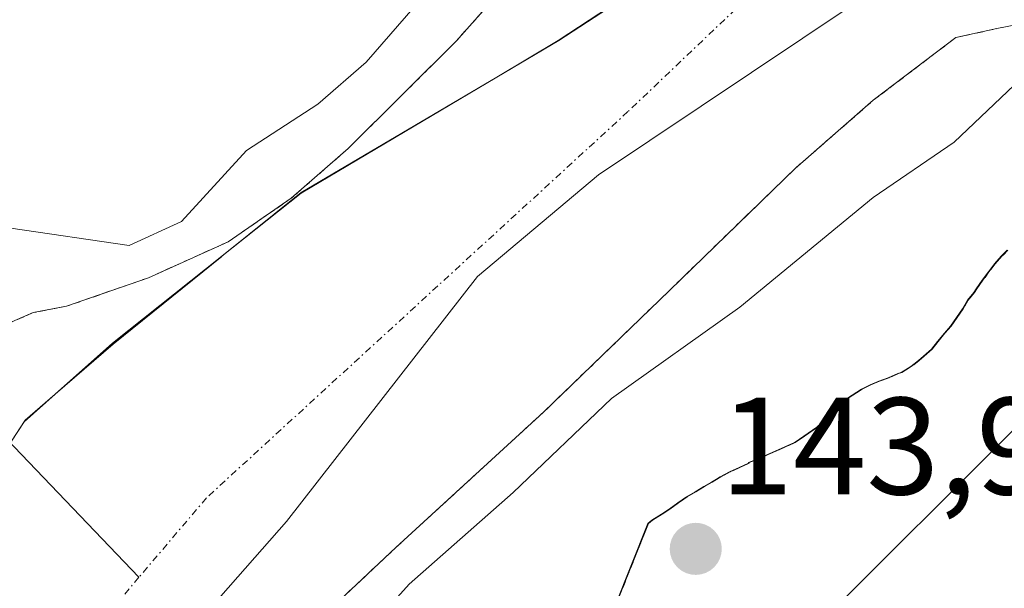
# Model space of a CAD drawing. Units: metres. Extents: x 610111 to 613541, y 4775590 to 4777959.
# Drawn here: x 613016 to 613087, y 4777230 to 4777272 of the extents above; entities that cross this region are included whole.
import ezdxf
from ezdxf.enums import TextEntityAlignment as Align

# ---------------------------------------------------------------- set-up
doc = ezdxf.new("R2010")
doc.units = ezdxf.units.M
doc.header["$MEASUREMENT"] = 0
doc.linetypes.add('TRAZO_Y_PUNTO', pattern=[1, 0.5, -0.25, 0, -0.25])
doc.linetypes.add('TRAZOS', pattern=[0.75, 0.5, -0.25])
for name, color, linetype, lineweight in [('Arbolado forestal', 92, 'TRAZOS', 0), ('Arbolado forestal CxS', 92, 'Continuous', 0), ('Carátula', 7, 'Continuous', 5), ('Corriente natural Cxs', 5, 'Continuous', 13), ('Corriente natural eje', 5, 'TRAZO_Y_PUNTO', 0), ('Corriente natural lineal', 142, 'Continuous', 13), ('Corriente natural superficial', 5, 'Continuous', 13), ('Curva de nivel normal', 36, 'Continuous', 0), ('Entidad de ámbito territorial', 19, 'Continuous', 0), ('Entidad de ámbito territorial CxS', 92, 'Continuous', 0), ('Espacio natural protegido', 2, 'Continuous', 13), ('Espacio natural protegido CxS', 2, 'Continuous', 0), ('Municipio', 9, 'Continuous', 13), ('Municipio CxS', 142, 'Continuous', 0), ('Prado', 92, 'Continuous', 0), ('Prado CxS', 92, 'Continuous', 0), ('Punto de cota en terreno', 7, 'Continuous', 0), ('Rótulo de punto de cota en terreno', 19, 'Continuous', 0), ('Suelo desnudo', 252, 'Continuous', 0), ('Suelo desnudo CxS', 43, 'Continuous', 0), ('Tendido', 6, 'Continuous', 0)]:
    doc.layers.add(name, color=color, linetype=linetype, lineweight=lineweight)
doc.styles.add('Arial', font='arial.ttf', dxfattribs={"height": 0.2})

# ---------------------------------------------------------------- blocks, each defined once
blk = doc.blocks.new('*U172')
at = {"layer": 'Arbolado forestal CxS', "color": 92, "linetype": 'Continuous', "lineweight": 0}
for points in [[(613050.57, 4777273.52, 138.501), (613047.44, 4777270, 138.71), (613039.63, 4777262.24, 138.382), (613035.49, 4777258.62, 138.465), (613030.92, 4777255.47, 139.131), (613025.15, 4777252.87, 139.115), (613020.87, 4777251.379, 138.484), (613019.21, 4777250.8, 138.411), (613016.79, 4777250.34, 138.438), (613014.48, 4777249.33, 138.328), (613013.133, 4777247.448, 138.197), (613008.677, 4777251.585, 138.48), (612993.265, 4777262.464, 139.61), (612985.105, 4777274.253, 140.412)], [(613087.436, 4777254.864, 143.966), (613087.006, 4777254.435, 144.019), (613086.506, 4777253.864, 144.126), (613086.066, 4777253.304, 144.082), (613085.626, 4777252.684, 143.988), (613085.186, 4777252.054, 143.929), (613085.006, 4777251.804, 143.913), (613084.566, 4777251.244, 143.889), (613084.186, 4777250.614, 143.925), (613083.756, 4777249.994, 143.979), (613083.316, 4777249.364, 144.068), (613082.876, 4777248.864, 144.152), (613082.376, 4777248.244, 144.231), (613081.936, 4777247.684, 144.232), (613081.375, 4777247.184, 144.209), (613081.006, 4777246.864, 144.167), (613080.436, 4777246.434, 144.114), (613079.756, 4777245.994, 144.066), (613079.506, 4777245.934, 144.038), (613078.816, 4777245.615, 143.996), (613078.125, 4777245.364, 143.958), (613077.506, 4777245.114, 143.942), (613076.876, 4777244.804, 143.954), (613076.186, 4777244.365, 143.972), (613075.936, 4777244.184, 143.97), (613075.376, 4777243.684, 144.003), (613074.816, 4777243.184, 143.967), (613074.316, 4777242.684, 143.91), (613074.186, 4777242.554, 143.898), (613073.626, 4777242.054, 143.851), (613073.006, 4777241.615, 143.804), (613072.376, 4777241.184, 143.772), (613072.006, 4777240.934, 143.759), (613071.316, 4777240.615, 143.734), (613070.626, 4777240.304, 143.739), (613070.066, 4777240.054, 143.747), (613069.376, 4777239.744, 143.761), (613068.686, 4777239.494, 143.767), (613068.686, 4777239.434, 143.779), (613068.006, 4777239.115, 143.806), (613067.317, 4777238.804, 143.835), (613066.626, 4777238.434, 143.87), (613066.006, 4777238.054, 143.787), (613065.436, 4777237.744, 143.695), (613064.816, 4777237.365, 143.601), (613064.186, 4777236.994, 143.509), (613063.566, 4777236.554, 143.427), (613062.936, 4777236.114, 143.348), (613062.376, 4777235.744, 143.28), (613061.686, 4777235.304, 143.2), (613061.376, 4777235.054, 143.142), (613059.006, 4777229.115, 142.481)], [(613005.42, 4777192.59, 137.613), (613015.12, 4777202.99, 137.9), (613023.7, 4777213.31, 138.391), (613032.52, 4777223.41, 138.703), (613043.08, 4777233.33, 138.969), (613053.77, 4777243.12, 138.971), (613062.9, 4777251.94, 138.557), (613072.01, 4777260.78, 138.847), (613077.68, 4777265.72, 138.791), (613083.66, 4777270.26, 138.636), (613086.64, 4777270.92, 138.892), (613089.74, 4777271.53, 139.59)]]:
    blk.add_polyline3d(points, dxfattribs=at)
blk = doc.blocks.new('*U174')
at = {"layer": 'Suelo desnudo CxS', "color": 43, "linetype": 'Continuous', "lineweight": 0}
for points in [[(613089.74, 4777271.53, 139.59), (613086.64, 4777270.92, 138.892), (613083.66, 4777270.26, 138.636), (613077.68, 4777265.72, 138.791), (613072.01, 4777260.78, 138.847), (613062.9, 4777251.94, 138.557), (613053.77, 4777243.12, 138.971), (613043.08, 4777233.33, 138.969), (613032.52, 4777223.41, 138.703), (613023.7, 4777213.31, 138.391), (613015.12, 4777202.99, 137.9), (613005.42, 4777192.59, 137.613)], [(612970.03, 4777182.92, 138.605), (612986.32, 4777201.71, 138.732), (612994.89, 4777211.98, 138.814), (613004.57, 4777223.17, 138.396), (613007.96, 4777227.59, 138.014), (613007.97, 4777227.6, 138.014), (613007.989, 4777227.648, 138.015), (613011.95, 4777237.9, 137.873), (613012.11, 4777239.86, 137.926), (613012.24, 4777243.6, 137.973), (613012.97, 4777247.22, 138.19), (613013.133, 4777247.448, 138.197), (613014.48, 4777249.33, 138.328), (613016.79, 4777250.34, 138.438), (613019.21, 4777250.8, 138.411), (613020.87, 4777251.379, 138.484), (613025.15, 4777252.87, 139.115), (613030.92, 4777255.47, 139.131), (613035.49, 4777258.62, 138.465), (613039.63, 4777262.24, 138.382), (613047.44, 4777270, 138.71), (613050.57, 4777273.52, 138.501)]]:
    blk.add_polyline3d(points, dxfattribs=at)
blk = doc.blocks.new('5PATER')
at = {"layer": 'Carátula', "linetype": 'Continuous', "lineweight": 5}
h = blk.add_hatch(color=250, dxfattribs=at)
edge = h.paths.add_edge_path()
edge.add_ellipse((0.002, 0.008), major_axis=(-1.326, -1.344), ratio=0.999422, start_angle=0, end_angle=360)

msp = doc.modelspace()

# ---------------------------------------------------------------- linework, layer by layer
at = {"layer": 'Arbolado forestal', "color": 92, "linetype": 'TRAZOS', "lineweight": 0}
for points in [[(613099.25, 4777310.95, 139.081), (613085.9, 4777299.25, 139.386), (613073.41, 4777289.49, 139.489), (613060.56, 4777280.24, 138.496), (613057.15, 4777278.64, 138.374), (613053.84, 4777276.91, 138.758), (613050.57, 4777273.52, 138.501), (613047.44, 4777270, 138.71), (613039.63, 4777262.24, 138.382), (613035.49, 4777258.62, 138.465), (613030.92, 4777255.47, 139.131), (613025.15, 4777252.87, 139.115), (613020.87, 4777251.378, 138.484), (613019.21, 4777250.8, 138.411), (613016.79, 4777250.34, 138.438), (613014.48, 4777249.33, 138.328), (613013.133, 4777247.448, 138.197)], [(613005.42, 4777192.59, 137.613), (613015.12, 4777202.99, 137.9), (613023.7, 4777213.31, 138.391), (613032.52, 4777223.41, 138.703), (613043.08, 4777233.33, 138.969), (613053.77, 4777243.12, 138.971), (613062.9, 4777251.94, 138.557), (613072.01, 4777260.78, 138.847), (613077.68, 4777265.72, 138.791), (613083.66, 4777270.26, 138.636), (613086.64, 4777270.92, 138.892), (613089.74, 4777271.53, 139.59)], [(613087.436, 4777254.864, 143.966), (613087.006, 4777254.435, 144.019), (613086.506, 4777253.864, 144.126), (613086.066, 4777253.304, 144.082), (613085.626, 4777252.684, 143.988), (613085.186, 4777252.054, 143.929), (613085.006, 4777251.804, 143.913), (613084.566, 4777251.244, 143.889), (613084.186, 4777250.614, 143.926), (613083.756, 4777249.994, 143.98), (613083.316, 4777249.364, 144.068), (613082.876, 4777248.864, 144.152), (613082.376, 4777248.244, 144.231), (613081.936, 4777247.684, 144.232), (613081.376, 4777247.184, 144.209), (613081.006, 4777246.864, 144.167), (613080.436, 4777246.434, 144.114), (613079.756, 4777245.994, 144.067), (613079.506, 4777245.934, 144.038), (613078.816, 4777245.615, 143.996), (613078.126, 4777245.364, 143.958), (613077.506, 4777245.114, 143.942), (613076.876, 4777244.804, 143.954), (613076.186, 4777244.364, 143.972), (613075.936, 4777244.184, 143.97), (613075.376, 4777243.684, 144.003), (613074.816, 4777243.184, 143.967), (613074.316, 4777242.684, 143.911), (613074.186, 4777242.554, 143.898), (613073.626, 4777242.054, 143.851), (613073.006, 4777241.614, 143.805), (613072.376, 4777241.184, 143.772), (613072.006, 4777240.934, 143.759), (613071.316, 4777240.615, 143.734), (613070.626, 4777240.304, 143.739), (613070.066, 4777240.054, 143.747), (613069.376, 4777239.744, 143.761), (613068.686, 4777239.494, 143.767), (613068.686, 4777239.434, 143.779), (613068.006, 4777239.114, 143.806), (613067.317, 4777238.804, 143.835), (613066.626, 4777238.434, 143.87), (613066.006, 4777238.054, 143.787), (613065.436, 4777237.744, 143.695), (613064.816, 4777237.364, 143.601), (613064.186, 4777236.994, 143.509), (613063.566, 4777236.554, 143.427), (613062.936, 4777236.114, 143.348), (613062.376, 4777235.744, 143.28), (613061.686, 4777235.304, 143.2), (613061.376, 4777235.054, 143.142), (613059.006, 4777229.114, 142.481)]]:
    msp.add_polyline3d(points, dxfattribs=at)
at = {"layer": 'Corriente natural Cxs', "color": 5, "linetype": 'Continuous', "lineweight": 13}
for points in [[(612970.03, 4777182.92, 138.605), (612986.32, 4777201.71, 138.732), (612994.89, 4777211.98, 138.814), (613004.57, 4777223.17, 138.396), (613007.96, 4777227.59, 138.014), (613007.97, 4777227.6, 138.014), (613011.95, 4777237.9, 137.873), (613012.11, 4777239.86, 137.926), (613012.24, 4777243.6, 137.973), (613012.97, 4777247.22, 138.19), (613014.48, 4777249.33, 138.328), (613016.79, 4777250.34, 138.438), (613019.21, 4777250.8, 138.411), (613025.15, 4777252.87, 139.115), (613030.92, 4777255.47, 139.131), (613035.49, 4777258.62, 138.465), (613039.63, 4777262.24, 138.382), (613047.44, 4777270, 138.71), (613050.57, 4777273.52, 138.501)], [(613089.74, 4777271.53, 139.59), (613086.64, 4777270.92, 138.892), (613083.66, 4777270.26, 138.636), (613077.68, 4777265.72, 138.791), (613072.01, 4777260.78, 138.847), (613062.9, 4777251.94, 138.557), (613053.77, 4777243.12, 138.971), (613043.08, 4777233.33, 138.969), (613032.52, 4777223.41, 138.703), (613023.7, 4777213.31, 138.391), (613015.12, 4777202.99, 137.9), (613005.42, 4777192.59, 137.613)]]:
    msp.add_polyline3d(points, dxfattribs=at)
at = {"layer": 'Corriente natural eje', "color": 5, "linetype": 'TRAZO_Y_PUNTO', "lineweight": 0}
for points in [[(613501.958, 4777617.151, 144.627), (613481.25, 4777615.54, 142.696), (613455.11, 4777612.04, 140.959), (613426.54, 4777607.18, 140.379), (613407.44, 4777599.79, 140.226), (613390.57, 4777590.67, 140.088), (613378.57, 4777579.73, 139.739), (613365.65, 4777564.37, 139.399), (613351.97, 4777546.13, 139.409), (613330.42, 4777519.12, 139.529), (613291.38, 4777473.11, 139.668), (613276.175, 4777455.474, 139.633), (613268.61, 4777446.7, 139.628), (613248.85, 4777426.48, 139.093), (613225.15, 4777404.44, 138.985), (613186.59, 4777373.95, 138.85), (613156.64, 4777347.8, 139.027), (613132.66, 4777330.35, 138.744), (613101.96, 4777304.96, 138.503), (613059.9, 4777264.9, 138.204), (613029.35, 4777236.92, 137.491), (613024.457, 4777231.169, 137.351)], [(613024.457, 4777231.169, 137.351), (613007.62, 4777211.38, 137.376), (612981.83, 4777181.5, 137.028), (612962.98, 4777161.59, 137.113), (612938.36, 4777134.68, 136.891), (612918.97, 4777110.57, 136.87), (612900.094, 4777082.771, 136.954)]]:
    msp.add_polyline3d(points, dxfattribs=at)
at = {"layer": 'Corriente natural lineal', "color": 142, "linetype": 'Continuous', "lineweight": 13}
msp.add_polyline3d([(612984.892, 4777274.081, 140.474), (612983.306, 4777266.636, 140.247), (612983, 4777263, 139.462), (612985.823, 4777258.2, 139.352), (612987.765, 4777255.921, 139.42), (612990.177, 4777255.223, 139.255), (612999.828, 4777254.647, 138.701), (613003.66, 4777252.85, 138.497), (613024.457, 4777231.169, 137.351)], dxfattribs=at)
at = {"layer": 'Corriente natural superficial', "color": 5, "linetype": 'Continuous', "lineweight": 13}
for points in [[(613007.96, 4777227.59, 138.014), (613007.97, 4777227.6, 138.014), (613011.95, 4777237.9, 137.873), (613012.11, 4777239.86, 137.926), (613012.24, 4777243.6, 137.973), (613012.97, 4777247.22, 138.19), (613014.48, 4777249.33, 138.328), (613016.79, 4777250.34, 138.438), (613019.21, 4777250.8, 138.411), (613025.15, 4777252.87, 139.115), (613030.92, 4777255.47, 139.131), (613035.49, 4777258.62, 138.465), (613039.63, 4777262.24, 138.382), (613047.44, 4777270, 138.71), (613050.57, 4777273.52, 138.501), (613053.84, 4777276.91, 138.758), (613057.15, 4777278.64, 138.374), (613060.56, 4777280.24, 138.496), (613073.41, 4777289.49, 139.489), (613085.9, 4777299.25, 139.386), (613099.25, 4777310.95, 139.081)], [(613089.74, 4777271.53, 139.59), (613086.64, 4777270.92, 138.892), (613083.66, 4777270.26, 138.636), (613077.68, 4777265.72, 138.791), (613072.01, 4777260.78, 138.847), (613062.9, 4777251.94, 138.557), (613053.77, 4777243.12, 138.971), (613043.08, 4777233.33, 138.969), (613032.52, 4777223.41, 138.703), (613023.7, 4777213.31, 138.391), (613015.12, 4777202.99, 137.9), (613005.42, 4777192.59, 137.613)]]:
    msp.add_polyline3d(points, dxfattribs=at)
at = {"layer": 'Curva de nivel normal', "color": 36, "linetype": 'Continuous', "lineweight": 0}
for points in [[(613046.77, 4777275.21, 140), (613040.92, 4777268.48, 140), (613037.41, 4777265.44, 140), (613032.24, 4777262.08, 140), (613027.53, 4777256.95, 140), (613023.75, 4777255.2, 140), (613015.17, 4777256.46, 140), (613004.66, 4777260.9, 140), (612994.99, 4777261.9, 140), (612993.5, 4777263.1, 140), (612989.69, 4777266.92, 140), (612987.07, 4777272.66, 140)], [(613017.14, 4777193.16, 140), (613020.22, 4777197.95, 140), (613022.08, 4777201.7, 140), (613022.88, 4777204.71, 140), (613026.34, 4777209.45, 140), (613029.81, 4777212.52, 140), (613032.08, 4777215.18, 140), (613034.41, 4777218.87, 140), (613037.75, 4777222.76, 140), (613040.24, 4777226.44, 140), (613044.05, 4777230.66, 140), (613051.57, 4777237.32, 140), (613058.7, 4777244.11, 140), (613068.01, 4777250.74, 140), (613077.68, 4777258.69, 140), (613083.55, 4777262.69, 140), (613088.86, 4777267.74, 140)]]:
    msp.add_polyline3d(points, dxfattribs=at)
at = {"layer": 'Entidad de ámbito territorial', "color": 19, "linetype": 'Continuous', "lineweight": 0}
msp.add_polyline3d([(612900.565, 4777086.419, 137.037), (612918.238, 4777103.622, 136.861), (612944.847, 4777133.468, 136.915), (612977.421, 4777172.162, 136.96), (613004.809, 4777200.75, 137.356), (613035.159, 4777235.221, 137.803), (613048.994, 4777252.945, 138.048), (613057.774, 4777260.31, 138.21), (613091.093, 4777282.634, 138.494), (613113.034, 4777301.618, 138.712), (613132.967, 4777319.05, 138.793), (613151.527, 4777334.81, 138.994), (613171.702, 4777353.007, 138.882), (613197.017, 4777375.723, 139.018), (613216.36, 4777390.098, 138.875), (613239.387, 4777413.035, 139.034), (613255.012, 4777429.897, 139.144), (613268.752, 4777445.334, 139.595), (613281.935, 4777464.32, 139.64), (613274.378, 4777467.179, 140.116)], dxfattribs=at)
at = {"layer": 'Entidad de ámbito territorial CxS', "color": 92, "linetype": 'Continuous', "lineweight": 0}
msp.add_polyline3d([(613091.093, 4777282.634, 138.494), (613057.774, 4777260.31, 138.21), (613048.994, 4777252.945, 138.048), (613035.159, 4777235.221, 137.803), (613004.809, 4777200.75, 137.356), (612977.421, 4777172.162, 136.96), (612944.847, 4777133.468, 136.915), (612918.238, 4777103.622, 136.861), (612893.076, 4777079.13, 136.919), (612878.122, 4777068.073, 136.816), (612887.139, 4777054.918, 137.172), (612888.845, 4777052.428, 137.717), (612903.282, 4777027.196, 138.364), (612914.771, 4777006.772, 140.212), (612918.724, 4777000.271, 141.58), (612921.109, 4776992.156, 140.852), (612921.706, 4776990.124, 139.965), (612925.702, 4776974.263, 139.129), (612931.358, 4776955.487, 140.027), (612938.145, 4776940.017, 139.477)], dxfattribs=at)
msp.add_polyline3d([(613091.093, 4777282.634, 138.494), (613057.774, 4777260.31, 138.21), (613048.994, 4777252.945, 138.048), (613035.159, 4777235.221, 137.803), (613004.809, 4777200.75, 137.356), (612977.421, 4777172.162, 136.96), (612944.847, 4777133.468, 136.915), (612918.238, 4777103.622, 136.861), (612893.076, 4777079.13, 136.919), (612878.122, 4777068.073, 136.816), (612887.139, 4777054.918, 137.172), (612888.845, 4777052.428, 137.717), (612903.282, 4777027.196, 138.364), (612914.771, 4777006.772, 140.212), (612918.724, 4777000.271, 141.58), (612921.109, 4776992.156, 140.852), (612921.706, 4776990.124, 139.965), (612925.702, 4776974.263, 139.129), (612931.358, 4776955.487, 140.027), (612938.145, 4776940.017, 139.477)], dxfattribs=at)
at = {"layer": 'Espacio natural protegido', "color": 2, "linetype": 'Continuous', "lineweight": 13}
for points in [[(613050.382, 4777267.399, 138.206), (613054.84, 4777270.046, 138.153), (613071.816, 4777281.213, 138.301), (613085.291, 4777291.709, 138.603)], [(613050.382, 4777267.399, 138.206), (613054.84, 4777270.046, 138.153), (613071.816, 4777281.213, 138.301), (613085.291, 4777291.709, 138.603)], [(613085.291, 4777291.709, 138.603), (613071.767, 4777281.053, 138.298), (613054.892, 4777270.053, 138.152), (613050.382, 4777267.399, 138.206)], [(613050.382, 4777267.399, 138.206), (613036.204, 4777259.053, 138.376), (613030.474, 4777254.428, 139.084)], [(613030.474, 4777254.428, 139.084), (613036.21, 4777258.983, 138.364), (613050.382, 4777267.399, 138.206)], [(613030.474, 4777254.428, 139.084), (613036.21, 4777258.983, 138.364), (613050.382, 4777267.399, 138.206)], [(613087.389, 4777254.863, 143.958), (613086.959, 4777254.433, 144.013), (613086.459, 4777253.863, 144.109), (613086.019, 4777253.303, 144.064), (613085.579, 4777252.683, 143.971), (613085.139, 4777252.053, 143.914), (613084.959, 4777251.803, 143.899), (613084.519, 4777251.243, 143.877), (613084.139, 4777250.613, 143.915), (613083.709, 4777249.994, 143.971), (613083.269, 4777249.364, 144.061), (613082.829, 4777248.864, 144.146), (613082.329, 4777248.244, 144.226), (613081.889, 4777247.684, 144.227), (613081.329, 4777247.184, 144.199), (613080.959, 4777246.864, 144.158), (613080.389, 4777246.434, 144.106), (613079.709, 4777245.994, 144.059), (613079.459, 4777245.934, 144.031), (613078.769, 4777245.614, 143.99), (613078.079, 4777245.364, 143.952), (613077.459, 4777245.114, 143.936), (613076.829, 4777244.804, 143.949), (613076.139, 4777244.364, 143.961), (613075.889, 4777244.184, 143.959), (613075.329, 4777243.684, 143.993), (613074.769, 4777243.184, 143.958), (613074.269, 4777242.684, 143.902), (613074.139, 4777242.554, 143.89), (613073.579, 4777242.054, 143.844), (613072.959, 4777241.614, 143.798), (613072.329, 4777241.184, 143.765), (613071.959, 4777240.934, 143.753), (613071.269, 4777240.614, 143.731), (613070.579, 4777240.304, 143.736), (613070.019, 4777240.054, 143.744), (613069.329, 4777239.744, 143.758), (613068.639, 4777239.494, 143.764), (613068.639, 4777239.434, 143.777), (613067.959, 4777239.114, 143.803), (613067.269, 4777238.804, 143.832), (613066.579, 4777238.434, 143.868), (613066.304, 4777238.265, 143.834), (613065.959, 4777238.054, 143.778), (613065.389, 4777237.744, 143.686), (613064.769, 4777237.364, 143.592), (613064.139, 4777236.994, 143.5), (613063.519, 4777236.554, 143.419), (613062.889, 4777236.114, 143.34), (613062.329, 4777235.744, 143.272), (613061.639, 4777235.304, 143.192), (613061.329, 4777235.054, 143.123), (613058.959, 4777229.114, 142.47)], [(613018.377, 4777244.429, 137.697), (613022.53, 4777248.119, 137.776), (613030.454, 4777254.412, 139.085)], [(613018.377, 4777244.429, 137.697), (613022.53, 4777248.119, 137.776), (613030.454, 4777254.412, 139.085)], [(613030.454, 4777254.412, 139.085), (613022.579, 4777248.053, 137.778), (613018.377, 4777244.429, 137.697)], [(613030.454, 4777254.412, 139.085), (613030.474, 4777254.428, 139.084)], [(613030.454, 4777254.412, 139.085), (613030.474, 4777254.428, 139.084)], [(613030.454, 4777254.412, 139.085), (613030.474, 4777254.428, 139.084)], [(613018.377, 4777244.429, 137.697), (613016.204, 4777242.553, 137.723), (613013.579, 4777238.553, 137.792), (613013.462, 4777238.37, 137.792)], [(613013.462, 4777238.37, 137.792), (613016.138, 4777242.439, 137.723), (613018.377, 4777244.429, 137.697)], [(613013.462, 4777238.37, 137.792), (613016.138, 4777242.439, 137.723), (613018.377, 4777244.429, 137.697)]]:
    msp.add_polyline3d(points, dxfattribs=at)
at = {"layer": 'Espacio natural protegido CxS', "color": 2, "linetype": 'Continuous', "lineweight": 0}
for points in [[(613071.767, 4777281.053, 138.298), (613054.892, 4777270.053, 138.152), (613050.382, 4777267.399, 138.206), (613036.204, 4777259.053, 138.376), (613030.474, 4777254.428, 139.084), (613030.454, 4777254.412, 139.085), (613022.579, 4777248.053, 137.778), (613018.377, 4777244.429, 137.697), (613016.204, 4777242.553, 137.723), (613013.579, 4777238.553, 137.792), (613013.462, 4777238.37, 137.792), (613010.079, 4777233.053, 137.913), (613008.382, 4777230.659, 138.198), (613006.891, 4777228.554, 138.322), (612995.579, 4777213.554, 139.014), (612987.26, 4777203.887, 138.772), (612984.391, 4777200.554, 138.938), (612982.745, 4777198.652, 138.947), (612978.766, 4777194.054, 138.835), (612961.891, 4777174.054, 139.012)], [(613071.767, 4777281.053, 138.298), (613054.892, 4777270.053, 138.152), (613050.382, 4777267.399, 138.206), (613036.204, 4777259.053, 138.376), (613030.474, 4777254.428, 139.084), (613030.454, 4777254.412, 139.085), (613022.579, 4777248.053, 137.778), (613018.377, 4777244.428, 137.697), (613016.204, 4777242.553, 137.723), (613013.579, 4777238.553, 137.792), (613013.462, 4777238.37, 137.792), (613010.079, 4777233.053, 137.913), (613008.382, 4777230.659, 138.198), (613006.891, 4777228.553, 138.322), (612995.579, 4777213.553, 139.014), (612987.26, 4777203.887, 138.772), (612984.391, 4777200.553, 138.938), (612982.745, 4777198.652, 138.947), (612978.766, 4777194.053, 138.835), (612961.891, 4777174.054, 139.012)], [(613071.815, 4777281.213, 138.301), (613054.839, 4777270.046, 138.153), (613050.382, 4777267.399, 138.206), (613036.21, 4777258.983, 138.364), (613030.474, 4777254.428, 139.084), (613030.454, 4777254.412, 139.085), (613022.53, 4777248.118, 137.776), (613018.377, 4777244.429, 137.697), (613016.138, 4777242.439, 137.723), (613013.462, 4777238.37, 137.792), (613010.078, 4777233.226, 137.922), (613008.382, 4777230.659, 138.198), (613006.843, 4777228.329, 138.304), (612995.608, 4777213.569, 139.013), (612987.26, 4777203.887, 138.772), (612984.337, 4777200.499, 138.94), (612982.745, 4777198.652, 138.947), (612978.753, 4777194.023, 138.832), (612961.905, 4777173.97, 138.982)], [(613071.815, 4777281.212, 138.301), (613054.839, 4777270.045, 138.153), (613050.382, 4777267.399, 138.206), (613036.21, 4777258.982, 138.364), (613030.474, 4777254.428, 139.084), (613030.454, 4777254.412, 139.085), (613022.53, 4777248.118, 137.776), (613018.377, 4777244.428, 137.697), (613016.138, 4777242.439, 137.723), (613013.462, 4777238.37, 137.792), (613010.078, 4777233.226, 137.922), (613008.382, 4777230.659, 138.198), (613006.843, 4777228.328, 138.304), (612995.608, 4777213.568, 139.013), (612987.26, 4777203.887, 138.772), (612984.337, 4777200.499, 138.94), (612982.745, 4777198.652, 138.947), (612978.753, 4777194.023, 138.832), (612961.905, 4777173.97, 138.982)], [(612961.906, 4777173.971, 138.982), (612978.754, 4777194.024, 138.832), (612982.745, 4777198.652, 138.947), (612984.338, 4777200.5, 138.94), (612987.26, 4777203.887, 138.772), (612995.61, 4777213.57, 139.013), (613006.844, 4777228.33, 138.304), (613008.382, 4777230.659, 138.198), (613010.079, 4777233.226, 137.922), (613013.462, 4777238.37, 137.792), (613016.139, 4777242.439, 137.723), (613018.377, 4777244.429, 137.697), (613022.531, 4777248.119, 137.776), (613030.474, 4777254.428, 139.084), (613036.211, 4777258.983, 138.364), (613050.382, 4777267.399, 138.206), (613054.84, 4777270.046, 138.153), (613071.816, 4777281.213, 138.301)], [(612961.906, 4777173.97, 138.982), (612978.754, 4777194.023, 138.832), (612982.745, 4777198.652, 138.947), (612984.338, 4777200.499, 138.94), (612987.26, 4777203.887, 138.772), (612995.61, 4777213.569, 139.013), (613006.844, 4777228.329, 138.304), (613008.382, 4777230.659, 138.198), (613010.079, 4777233.226, 137.922), (613013.462, 4777238.37, 137.792), (613016.139, 4777242.439, 137.723), (613018.377, 4777244.428, 137.697), (613022.531, 4777248.119, 137.776), (613030.474, 4777254.428, 139.084), (613036.211, 4777258.983, 138.364), (613050.382, 4777267.399, 138.206), (613054.84, 4777270.046, 138.153), (613071.816, 4777281.213, 138.301)], [(613087.389, 4777254.863, 143.958), (613086.959, 4777254.433, 144.013), (613086.459, 4777253.863, 144.109), (613086.019, 4777253.303, 144.064), (613085.579, 4777252.683, 143.971), (613085.139, 4777252.053, 143.914), (613084.959, 4777251.803, 143.899), (613084.519, 4777251.243, 143.877), (613084.139, 4777250.613, 143.915), (613083.709, 4777249.994, 143.971), (613083.269, 4777249.364, 144.061), (613082.829, 4777248.864, 144.146), (613082.329, 4777248.244, 144.226), (613081.889, 4777247.684, 144.227), (613081.329, 4777247.184, 144.199), (613080.959, 4777246.864, 144.158), (613080.389, 4777246.434, 144.106), (613079.709, 4777245.994, 144.059), (613079.459, 4777245.934, 144.031), (613078.769, 4777245.614, 143.99), (613078.079, 4777245.364, 143.952), (613077.459, 4777245.114, 143.936), (613076.829, 4777244.804, 143.949), (613076.139, 4777244.364, 143.961), (613075.889, 4777244.184, 143.959), (613075.329, 4777243.684, 143.993), (613074.769, 4777243.184, 143.958), (613074.269, 4777242.684, 143.902), (613074.139, 4777242.554, 143.89), (613073.579, 4777242.054, 143.844), (613072.959, 4777241.614, 143.798), (613072.329, 4777241.184, 143.765), (613071.959, 4777240.934, 143.753), (613071.269, 4777240.614, 143.731), (613070.579, 4777240.304, 143.736), (613070.019, 4777240.054, 143.744), (613069.329, 4777239.744, 143.758), (613068.639, 4777239.494, 143.764), (613068.639, 4777239.434, 143.777), (613067.959, 4777239.114, 143.803), (613067.269, 4777238.804, 143.832), (613066.579, 4777238.434, 143.868), (613066.304, 4777238.265, 143.834), (613065.959, 4777238.054, 143.778), (613065.389, 4777237.744, 143.686), (613064.769, 4777237.364, 143.592), (613064.139, 4777236.994, 143.5), (613063.519, 4777236.554, 143.419), (613062.889, 4777236.114, 143.34), (613062.329, 4777235.744, 143.272), (613061.639, 4777235.304, 143.192), (613061.329, 4777235.054, 143.123), (613058.959, 4777229.114, 142.47)], [(613087.389, 4777254.863, 143.958), (613086.959, 4777254.433, 144.013), (613086.459, 4777253.863, 144.109), (613086.019, 4777253.303, 144.064), (613085.579, 4777252.683, 143.971), (613085.139, 4777252.053, 143.914), (613084.959, 4777251.803, 143.899), (613084.519, 4777251.243, 143.877), (613084.139, 4777250.613, 143.915), (613083.709, 4777249.993, 143.971), (613083.269, 4777249.363, 144.061), (613082.829, 4777248.863, 144.146), (613082.329, 4777248.243, 144.226), (613081.889, 4777247.683, 144.227), (613081.329, 4777247.183, 144.199), (613080.959, 4777246.863, 144.158), (613080.389, 4777246.433, 144.106), (613079.709, 4777245.993, 144.059), (613079.459, 4777245.933, 144.031), (613078.769, 4777245.613, 143.99), (613078.079, 4777245.363, 143.952), (613077.459, 4777245.113, 143.936), (613076.829, 4777244.803, 143.949), (613076.139, 4777244.363, 143.961), (613075.889, 4777244.183, 143.959), (613075.329, 4777243.683, 143.993), (613074.769, 4777243.183, 143.958), (613074.269, 4777242.683, 143.902), (613074.139, 4777242.553, 143.89), (613073.579, 4777242.053, 143.844), (613072.959, 4777241.613, 143.798), (613072.329, 4777241.183, 143.765), (613071.959, 4777240.933, 143.753), (613071.269, 4777240.613, 143.731), (613070.579, 4777240.303, 143.736), (613070.019, 4777240.053, 143.744), (613069.329, 4777239.743, 143.758), (613068.639, 4777239.493, 143.764), (613068.639, 4777239.433, 143.777), (613067.959, 4777239.113, 143.803), (613067.269, 4777238.803, 143.832), (613066.579, 4777238.433, 143.868), (613066.304, 4777238.265, 143.834), (613065.959, 4777238.053, 143.778), (613065.389, 4777237.743, 143.686), (613064.769, 4777237.363, 143.592), (613064.139, 4777236.993, 143.5), (613063.519, 4777236.553, 143.419), (613062.889, 4777236.113, 143.34), (613062.329, 4777235.743, 143.272), (613061.639, 4777235.303, 143.192), (613061.329, 4777235.053, 143.123), (613058.959, 4777229.113, 142.47)]]:
    msp.add_polyline3d(points, dxfattribs=at)
at = {"layer": 'Municipio', "color": 9, "linetype": 'Continuous', "lineweight": 13}
msp.add_polyline3d([(612900.565, 4777086.419, 137.037), (612918.238, 4777103.622, 136.861), (612944.847, 4777133.468, 136.915), (612977.421, 4777172.162, 136.96), (613004.809, 4777200.75, 137.356), (613035.159, 4777235.221, 137.803), (613048.994, 4777252.945, 138.048), (613057.774, 4777260.31, 138.21), (613091.093, 4777282.634, 138.494), (613113.034, 4777301.618, 138.712), (613132.967, 4777319.05, 138.793), (613151.527, 4777334.81, 138.994), (613171.702, 4777353.007, 138.882), (613197.017, 4777375.723, 139.018), (613216.36, 4777390.098, 138.875), (613239.387, 4777413.035, 139.034), (613255.012, 4777429.897, 139.144), (613268.752, 4777445.334, 139.595), (613281.935, 4777464.32, 139.64), (613274.378, 4777467.179, 140.116)], dxfattribs=at)
msp.add_polyline3d([(612900.565, 4777086.419, 137.037), (612918.238, 4777103.622, 136.861), (612944.847, 4777133.468, 136.915), (612977.421, 4777172.162, 136.96), (613004.809, 4777200.75, 137.356), (613035.159, 4777235.221, 137.803), (613048.994, 4777252.945, 138.048), (613057.774, 4777260.31, 138.21), (613091.093, 4777282.634, 138.494), (613113.034, 4777301.618, 138.712), (613132.967, 4777319.05, 138.793), (613151.527, 4777334.81, 138.994), (613171.702, 4777353.007, 138.882), (613197.017, 4777375.723, 139.018), (613216.36, 4777390.098, 138.875), (613239.387, 4777413.035, 139.034), (613255.012, 4777429.897, 139.144), (613268.752, 4777445.334, 139.595), (613281.935, 4777464.32, 139.64), (613274.378, 4777467.179, 140.116)], dxfattribs=at)
at = {"layer": 'Municipio CxS', "color": 142, "linetype": 'Continuous', "lineweight": 0}
for points in [[(613091.093, 4777282.634, 138.494), (613057.774, 4777260.31, 138.21), (613048.994, 4777252.945, 138.048), (613035.159, 4777235.221, 137.803), (613004.809, 4777200.75, 137.356), (612977.421, 4777172.162, 136.96), (612944.847, 4777133.468, 136.915), (612918.238, 4777103.622, 136.861), (612893.076, 4777079.13, 136.919), (612878.122, 4777068.073, 136.816), (612887.139, 4777054.918, 137.172), (612888.845, 4777052.428, 137.717), (612903.282, 4777027.196, 138.364), (612914.771, 4777006.772, 140.212), (612918.724, 4777000.271, 141.58), (612921.109, 4776992.156, 140.852), (612921.706, 4776990.124, 139.965), (612925.702, 4776974.263, 139.129), (612931.358, 4776955.487, 140.027), (612938.145, 4776940.017, 139.477)], [(612938.145, 4776940.017, 139.477), (612931.358, 4776955.487, 140.027), (612925.702, 4776974.263, 139.129), (612921.706, 4776990.124, 139.965), (612921.109, 4776992.156, 140.852), (612918.724, 4777000.271, 141.58), (612914.771, 4777006.772, 140.212), (612903.282, 4777027.196, 138.364), (612888.845, 4777052.428, 137.717), (612887.139, 4777054.918, 137.172), (612878.122, 4777068.073, 136.816), (612893.076, 4777079.13, 136.919), (612918.238, 4777103.622, 136.861), (612944.847, 4777133.468, 136.915), (612977.421, 4777172.162, 136.96), (613004.809, 4777200.75, 137.356), (613035.159, 4777235.221, 137.803), (613048.994, 4777252.945, 138.048), (613057.774, 4777260.31, 138.21), (613091.093, 4777282.634, 138.494)], [(613091.093, 4777282.634, 138.494), (613057.774, 4777260.31, 138.21), (613048.994, 4777252.945, 138.048), (613035.159, 4777235.221, 137.803), (613004.809, 4777200.75, 137.356), (612977.421, 4777172.162, 136.96), (612944.847, 4777133.468, 136.915), (612918.238, 4777103.622, 136.861), (612893.076, 4777079.13, 136.919), (612878.122, 4777068.073, 136.816), (612887.139, 4777054.918, 137.172), (612888.845, 4777052.428, 137.717), (612903.282, 4777027.196, 138.364), (612914.771, 4777006.772, 140.212), (612918.724, 4777000.271, 141.58), (612921.109, 4776992.156, 140.852), (612921.706, 4776990.124, 139.965), (612925.702, 4776974.263, 139.129), (612931.358, 4776955.487, 140.027), (612938.145, 4776940.017, 139.477)], [(612938.145, 4776940.017, 139.477), (612931.358, 4776955.487, 140.027), (612925.702, 4776974.263, 139.129), (612921.706, 4776990.124, 139.965), (612921.109, 4776992.156, 140.852), (612918.724, 4777000.271, 141.58), (612914.771, 4777006.772, 140.212), (612903.282, 4777027.196, 138.364), (612888.845, 4777052.428, 137.717), (612887.139, 4777054.918, 137.172), (612878.122, 4777068.073, 136.816), (612893.076, 4777079.13, 136.919), (612918.238, 4777103.622, 136.861), (612944.847, 4777133.468, 136.915), (612977.421, 4777172.162, 136.96), (613004.809, 4777200.75, 137.356), (613035.159, 4777235.221, 137.803), (613048.994, 4777252.945, 138.048), (613057.774, 4777260.31, 138.21), (613091.093, 4777282.634, 138.494)]]:
    msp.add_polyline3d(points, dxfattribs=at)
at = {"layer": 'Prado', "color": 92, "linetype": 'Continuous', "lineweight": 0}
msp.add_polyline3d([(613087.436, 4777254.864, 143.966), (613087.006, 4777254.435, 144.019), (613086.506, 4777253.864, 144.126), (613086.066, 4777253.304, 144.082), (613085.626, 4777252.684, 143.988), (613085.186, 4777252.054, 143.929), (613085.006, 4777251.804, 143.913), (613084.566, 4777251.244, 143.889), (613084.186, 4777250.614, 143.926), (613083.756, 4777249.994, 143.98), (613083.316, 4777249.364, 144.068), (613082.876, 4777248.864, 144.152), (613082.376, 4777248.244, 144.231), (613081.936, 4777247.684, 144.232), (613081.376, 4777247.184, 144.209), (613081.006, 4777246.864, 144.167), (613080.436, 4777246.434, 144.114), (613079.756, 4777245.994, 144.067), (613079.506, 4777245.934, 144.038), (613078.816, 4777245.615, 143.996), (613078.126, 4777245.364, 143.958), (613077.506, 4777245.114, 143.942), (613076.876, 4777244.804, 143.954), (613076.186, 4777244.364, 143.972), (613075.936, 4777244.184, 143.97), (613075.376, 4777243.684, 144.003), (613074.816, 4777243.184, 143.967), (613074.316, 4777242.684, 143.911), (613074.186, 4777242.554, 143.898), (613073.626, 4777242.054, 143.851), (613073.006, 4777241.614, 143.805), (613072.376, 4777241.184, 143.772), (613072.006, 4777240.934, 143.759), (613071.316, 4777240.615, 143.734), (613070.626, 4777240.304, 143.739), (613070.066, 4777240.054, 143.747), (613069.376, 4777239.744, 143.761), (613068.686, 4777239.494, 143.767), (613068.686, 4777239.434, 143.779), (613068.006, 4777239.114, 143.806), (613067.317, 4777238.804, 143.835), (613066.626, 4777238.434, 143.87), (613066.006, 4777238.054, 143.787), (613065.436, 4777237.744, 143.695), (613064.816, 4777237.364, 143.601), (613064.186, 4777236.994, 143.509), (613063.566, 4777236.554, 143.427), (613062.936, 4777236.114, 143.348), (613062.376, 4777235.744, 143.28), (613061.686, 4777235.304, 143.2), (613061.376, 4777235.054, 143.142), (613059.006, 4777229.114, 142.481)], dxfattribs=at)
at = {"layer": 'Prado CxS', "color": 92, "linetype": 'Continuous', "lineweight": 0}
msp.add_polyline3d([(613059.006, 4777229.115, 142.481), (613061.376, 4777235.054, 143.142), (613061.686, 4777235.304, 143.2), (613062.376, 4777235.744, 143.28), (613062.936, 4777236.114, 143.348), (613063.566, 4777236.554, 143.427), (613064.186, 4777236.994, 143.509), (613064.816, 4777237.365, 143.601), (613065.436, 4777237.744, 143.695), (613066.006, 4777238.054, 143.787), (613066.626, 4777238.434, 143.87), (613067.317, 4777238.804, 143.835), (613068.006, 4777239.115, 143.806), (613068.686, 4777239.434, 143.779), (613068.686, 4777239.494, 143.767), (613069.376, 4777239.744, 143.761), (613070.066, 4777240.054, 143.747), (613070.626, 4777240.304, 143.739), (613071.316, 4777240.615, 143.734), (613072.006, 4777240.934, 143.759), (613072.376, 4777241.184, 143.772), (613073.006, 4777241.615, 143.804), (613073.626, 4777242.054, 143.851), (613074.186, 4777242.554, 143.898), (613074.316, 4777242.684, 143.91), (613074.816, 4777243.184, 143.967), (613075.376, 4777243.684, 144.003), (613075.936, 4777244.184, 143.97), (613076.186, 4777244.365, 143.972), (613076.876, 4777244.804, 143.954), (613077.506, 4777245.114, 143.942), (613078.125, 4777245.364, 143.958), (613078.816, 4777245.615, 143.996), (613079.506, 4777245.934, 144.038), (613079.756, 4777245.994, 144.066), (613080.436, 4777246.434, 144.114), (613081.006, 4777246.864, 144.167), (613081.375, 4777247.184, 144.209), (613081.936, 4777247.684, 144.232), (613082.376, 4777248.244, 144.231), (613082.876, 4777248.864, 144.152), (613083.316, 4777249.364, 144.068), (613083.756, 4777249.994, 143.979), (613084.186, 4777250.614, 143.925), (613084.566, 4777251.244, 143.889), (613085.006, 4777251.804, 143.913), (613085.186, 4777252.054, 143.929), (613085.626, 4777252.684, 143.988), (613086.066, 4777253.304, 144.082), (613086.506, 4777253.864, 144.126), (613087.006, 4777254.435, 144.019), (613087.436, 4777254.864, 143.966)], dxfattribs=at)
at = {"layer": 'Suelo desnudo', "color": 252, "linetype": 'Continuous', "lineweight": 0}
for points in [[(613099.25, 4777310.95, 139.081), (613085.9, 4777299.25, 139.386), (613073.41, 4777289.49, 139.489), (613060.56, 4777280.24, 138.496), (613057.15, 4777278.64, 138.374), (613053.84, 4777276.91, 138.758), (613050.57, 4777273.52, 138.501), (613047.44, 4777270, 138.71), (613039.63, 4777262.24, 138.382), (613035.49, 4777258.62, 138.465), (613030.92, 4777255.47, 139.131), (613025.15, 4777252.87, 139.115), (613020.87, 4777251.378, 138.484), (613019.21, 4777250.8, 138.411), (613016.79, 4777250.34, 138.438), (613014.48, 4777249.33, 138.328), (613013.133, 4777247.448, 138.197)], [(613005.42, 4777192.59, 137.613), (613015.12, 4777202.99, 137.9), (613023.7, 4777213.31, 138.391), (613032.52, 4777223.41, 138.703), (613043.08, 4777233.33, 138.969), (613053.77, 4777243.12, 138.971), (613062.9, 4777251.94, 138.557), (613072.01, 4777260.78, 138.847), (613077.68, 4777265.72, 138.791), (613083.66, 4777270.26, 138.636), (613086.64, 4777270.92, 138.892), (613089.74, 4777271.53, 139.59)]]:
    msp.add_polyline3d(points, dxfattribs=at)
at = {"layer": 'Tendido', "color": 6, "linetype": 'Continuous', "lineweight": 0}
msp.add_polyline3d([(612954.8, 4777071.66, 142.014), (613045.69, 4777199.84, 143.204), (613131.941, 4777285.805, 145.618), (613244.756, 4777399.233, 145.945)], dxfattribs=at)

# ---------------------------------------------------------------- block references
at = {"layer": 'Arbolado forestal CxS', "color": 92, "linetype": 'Continuous', "lineweight": 0}
msp.add_blockref('*U172', (0, 0), dxfattribs=at)
at = {"layer": 'Punto de cota en terreno', "linetype": 'Continuous', "lineweight": 0}
msp.add_blockref('5PATER', (613064.81, 4777233.22, 143.93), dxfattribs=at)
at = {"layer": 'Suelo desnudo CxS', "color": 43, "linetype": 'Continuous', "lineweight": 0}
msp.add_blockref('*U174', (0, 0), dxfattribs=at)

# ---------------------------------------------------------------- texts
at = {"layer": 'Rótulo de punto de cota en terreno', "color": 19, "linetype": 'Continuous', "lineweight": 0, "style": 'Arial'}
msp.add_text('143,93', height=7, dxfattribs=at).set_placement((613066.574, 4777234.984), align=Align.BOTTOM_LEFT)

doc.saveas('drawing.dxf')
